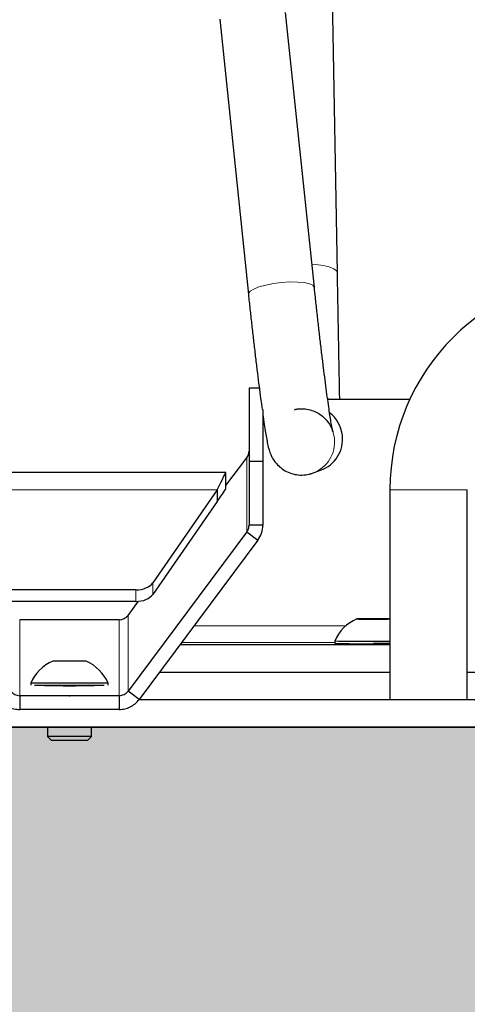
# Model space of a CAD drawing. Units: millimetres. Extents: x 1 to 203, y 1 to 174.
# Drawn here: x 62 to 63, y 37 to 40 of the extents above; entities that cross this region are included whole.
import ezdxf

# ---------------------------------------------------------------- set-up
doc = ezdxf.new("R2010")
doc.units = ezdxf.units.MM
doc.header["$PDSIZE"] = -1
doc.layers.add('-FORMAT-', color=7, linetype='Continuous')
doc.layers.add('STAMP', color=7, linetype='Continuous', lineweight=35)
doc.styles.add('SLDTEXTSTYLE0', font='TXT', dxfattribs={"width": 0.7})
doc.dimstyles.new('SLDDIMSTYLE2', dxfattribs={"dimtxt": 2, "dimasz": 2.5, "dimexe": 0, "dimexo": 0.0625, "dimgap": 0.5, "dimtad": 1, "dimdec": 0, "dimlfac": 60, "dimrnd": 1e-09, "dimzin": 12, "dimdsep": 46, "dimtxsty": 'SLDTEXTSTYLE0', "dimsah": 1, "dimcen": 0.09, "dimadec": 0, "dimazin": 3, "dimtfac": 1, "dimtdec": 0, "dimtofl": 0, "dimtmove": 0, "dimatfit": 3, "dimfxl": 0, "dimfrac": 2, "dimtolj": 1, "dimtzin": 12, "dimarcsym": 0})
doc.dimstyles.new('SLDDIMSTYLE4', dxfattribs={"dimtxt": 2, "dimasz": 2.5, "dimexe": 0, "dimexo": 0.0625, "dimgap": 0.5, "dimtad": 1, "dimdec": 6, "dimlfac": 60, "dimrnd": 1e-09, "dimzin": 12, "dimdsep": 46, "dimtxsty": 'SLDTEXTSTYLE0', "dimsah": 1, "dimcen": 0.09, "dimadec": 0, "dimazin": 3, "dimtfac": 1, "dimtdec": 1, "dimtmove": 0, "dimatfit": 0, "dimfxl": 0, "dimfrac": 2, "dimtolj": 1, "dimtzin": 12, "dimarcsym": 0})

# ---------------------------------------------------------------- blocks, each defined once
blk = doc.blocks.new('_D_5')
at = {"layer": '-FORMAT-'}
for p, q in [((68.5996, 36.9508), (68.5996, 16.583)), ((61.9329, 36.9212), (61.9329, 16.583)), ((61.9329, 17.583), (46.3924, 17.583)), ((61.9329, 17.583), (68.5996, 17.583)), ((68.5996, 17.583), (73.5996, 17.583))]:
    blk.add_line(p, q, dxfattribs=at)
for points in [[(61.9329, 17.583), (59.4329, 17.983), (59.4329, 17.183)], [(68.5996, 17.583), (71.0996, 17.183), (71.0996, 17.983)]]:
    blk.add_solid(points, dxfattribs=at)
at = {"layer": '-FORMAT-', "insert": (46.3924, 20.1612), "char_height": 2, "attachment_point": 1, "style": 'SLDTEXTSTYLE0'}
blk.add_mtext('375/400/500', dxfattribs=at)
blk = doc.blocks.new('_D_6')
at = {"layer": '-FORMAT-'}
for p, q in [((59.2339, 40.8925), (59.2339, 81.5361)), ((141.1946, 40.8925), (141.1946, 81.5361)), ((59.2339, 80.5361), (141.1946, 80.5361))]:
    blk.add_line(p, q, dxfattribs=at)
for points in [[(59.2339, 80.5361), (61.7339, 80.1361), (61.7339, 80.9361)], [(141.1946, 80.5361), (138.6946, 80.9361), (138.6946, 80.1361)]]:
    blk.add_solid(points, dxfattribs=at)
at = {"layer": '-FORMAT-', "insert": (97.6532, 83.1143), "char_height": 2, "attachment_point": 1, "style": 'SLDTEXTSTYLE0'}
blk.add_mtext('4918', dxfattribs=at)

msp = doc.modelspace()

# ---------------------------------------------------------------- hatches: boundary and pattern name
at = {"layer": '-FORMAT-'}
h = msp.add_hatch(dxfattribs=at)
h.set_pattern_fill('AR-SAND', color=256, scale=0.005555556, style=0)
edge = h.paths.add_edge_path(flags=0)
edge.add_line((185.14257989, 37.82580172), (11.53141215, 37.82580172))
edge.add_spline(control_points=[(11.53141215, 37.82580172), (35.74101204, 15.07933375), (96.45183875, 34.50594416), (157.38365468, 16.375929), (185.14257989, 37.82580172)], knot_values=[0, 0, 0, 0, 0.4735353372, 1, 1, 1, 1], weights=[1, 1, 1, 1, 1], degree=3, periodic=0)

# ---------------------------------------------------------------- linework, layer by layer
msp.add_open_spline([(11.53141215, 37.82580172), (35.74101204, 15.07933375), (96.45183875, 34.50594416), (157.38365468, 16.375929), (185.14257989, 37.82580172)], degree=3, knots=[0, 0, 0, 0, 0.4735353372, 1, 1, 1, 1], dxfattribs=at)
msp.add_point((61.93294797, 37.92117966), dxfattribs=at)
at = {"color": 7, "linetype": 'Continuous'}
for p, q in [((62.74119524, 39.19716217), (62.61685218, 45.97883467)), ((62.6716424, 39.15261077), (62.584989, 39.98241723)), ((62.38607064, 39.96164498), (62.47272404, 39.13183851)), ((62.50552417, 38.84863874), (62.47461464, 38.84863874)), ((62.47461464, 38.84863126), (62.47461464, 38.62817807)), ((62.71159373, 38.81620721), (62.96006646, 38.81620721)), ((62.71170152, 38.81541734), (62.95970035, 38.81541734)), ((62.5162813, 38.78410191), (62.5162813, 38.62817807)), ((62.40450404, 38.55482617), (62.46790249, 38.63895497)), ((62.5162813, 38.62817807), (62.47461464, 38.62817807)), ((62.47461464, 38.62817807), (62.47461464, 38.43537939)), ((62.5162813, 38.62817807), (62.5162813, 38.43537939)), ((62.4045001, 38.59458236), (61.46139584, 38.59458236)), ((62.40450404, 38.54457675), (62.40450404, 38.5945745)), ((62.65714565, 38.58985726), (62.66642889, 38.59265649)), ((62.66642889, 38.59265649), (62.69038874, 38.6011698)), ((62.37886828, 38.54214759), (62.1843509, 38.26172735)), ((62.37886828, 38.54214759), (62.37886828, 38.50712895)), ((62.89961464, 38.54246838), (62.89961464, 37.90913505)), ((63.13294797, 37.90913505), (63.13294797, 38.54246838)), ((62.37886828, 38.50712895), (62.1843509, 38.22670871)), ((62.5162813, 38.43537939), (62.47461464, 38.43537939)), ((62.46790249, 38.41513941), (62.10961643, 37.93471028)), ((62.46790249, 38.41513941), (62.50117897, 38.39006491)), ((62.50117897, 38.39006491), (62.14289291, 37.90963578)), ((62.13335274, 38.24051316), (61.7325432, 38.24051316)), ((62.13335274, 38.20549453), (61.7325432, 38.20549453)), ((62.10961643, 38.16351468), (62.14154332, 38.20588119)), ((62.08299525, 38.15024244), (61.78290069, 38.15024244)), ((62.8162813, 38.15277364), (62.80586464, 38.15271664)), ((62.80586464, 38.15264823), (62.8162813, 38.15259123)), ((62.82461464, 38.15302446), (62.82461464, 38.15291045)), ((62.82461464, 38.15291045), (62.82461464, 38.15245442)), ((62.82461464, 38.15245442), (62.82461464, 38.15234041)), ((62.8412813, 38.15300166), (62.83086464, 38.15305866)), ((62.83086464, 38.15230621), (62.8412813, 38.15236321)), ((62.83711464, 38.15268244), (62.83711464, 38.15234041)), ((62.86836464, 38.15305866), (62.85794797, 38.15300166)), ((62.85794797, 38.15236321), (62.86836464, 38.15230621)), ((62.86211464, 38.15234041), (62.86211464, 38.15268244)), ((62.87461464, 38.15291045), (62.87461464, 38.15302446)), ((62.87461464, 38.15245442), (62.87461464, 38.15291045)), ((62.87461464, 38.15234041), (62.87461464, 38.15245442)), ((62.89336464, 38.15271664), (62.88294797, 38.15277364)), ((62.88294797, 38.15259123), (62.89336464, 38.15264823)), ((62.73294797, 38.08568545), (62.73294797, 38.0793524)), ((62.26681046, 38.07579797), (62.89961464, 38.07579797)), ((61.88572467, 38.02563394), (61.88294797, 38.02563394)), ((61.92356552, 38.02563394), (61.88572467, 38.02563394)), ((61.97078882, 38.02563394), (61.92356552, 38.02563394)), ((61.98294797, 38.02563394), (61.97078882, 38.02563394)), ((62.20466637, 37.99246838), (62.89961464, 37.99246838)), ((63.13294797, 37.99246838), (67.39961464, 37.99246838)), ((61.8162813, 37.95863394), (61.8162813, 37.95277836)), ((62.04961464, 37.95863394), (61.8162813, 37.95863394)), ((62.04961464, 37.95277836), (62.04961464, 37.95863394)), ((62.03816558, 37.9523006), (61.82773036, 37.9523006)), ((62.14289291, 37.90963578), (62.10961643, 37.93471028)), ((61.78290069, 37.92117966), (61.78290069, 37.87951486)), ((62.08299525, 37.92117966), (61.78290069, 37.92117966)), ((62.08299525, 37.92117966), (62.08299525, 37.87951486)), ((68.44956736, 37.90913505), (62.14241809, 37.90913505)), ((62.08299525, 37.87951486), (61.78290069, 37.87951486)), ((59.92044797, 37.82580172), (99.21211464, 37.82580172)), ((61.8662813, 37.82580172), (61.8662813, 37.79813394)), ((61.99961464, 37.79813394), (61.99961464, 37.82580172)), ((61.8662813, 37.79813394), (61.8787813, 37.78563394)), ((61.99961464, 37.79813394), (61.8662813, 37.79813394)), ((61.98711464, 37.78563394), (61.8787813, 37.78563394)), ((61.98711464, 37.78563394), (61.99961464, 37.79813394))]:
    msp.add_line(p, q, dxfattribs=at)
at = {"color": 8, "linetype": 'Continuous', "lineweight": 18}
for p, q in [((62.67152739, 39.15332165), (62.67164412, 39.15259401)), ((62.50552515, 38.84863126), (62.47461464, 38.84863126)), ((62.71412139, 38.81620721), (62.71171119, 38.81847645)), ((62.73229214, 38.69798209), (62.72770193, 38.71872344)), ((62.46790249, 38.63895497), (62.46790249, 38.41513941)), ((62.37886828, 38.54214759), (61.48702766, 38.54214759)), ((63.13294797, 38.54246838), (62.89961464, 38.54246838)), ((62.1843509, 38.26172735), (62.1843509, 38.22670871)), ((62.13335274, 38.24051316), (62.13335274, 38.20549453)), ((61.78290069, 38.15024244), (61.78290069, 37.92117966)), ((62.08299525, 38.15024244), (62.08299525, 37.92117966)), ((62.10961643, 38.16351468), (62.10961643, 37.93471028)), ((62.80586464, 38.15271664), (62.80586464, 38.15264823)), ((62.8162813, 38.15259123), (62.8162813, 38.15277364)), ((62.83086464, 38.15305866), (62.83086464, 38.15230621)), ((62.8412813, 38.15277075), (62.8412813, 38.15300166)), ((62.85794797, 38.15300166), (62.85794797, 38.15277075)), ((62.86836464, 38.15230621), (62.86836464, 38.15305866)), ((62.88294797, 38.15277364), (62.88294797, 38.15259123)), ((62.89336464, 38.15264823), (62.89336464, 38.15271664)), ((62.30880936, 38.1321147), (62.76674781, 38.1321147)), ((62.27116948, 38.08164302), (62.73294797, 38.08164302))]:
    msp.add_line(p, q, dxfattribs=at)
at = {"color": 8, "linetype": 'Continuous', "lineweight": 18, "flags": 128}
for points in [[(62.74118564, 39.19663187), (62.73861486, 39.20307924), (62.73032429, 39.20912266), (62.71672967, 39.21445908), (62.69851268, 39.21882092), (62.67658681, 39.22198945), (62.66428198, 39.22309527)], [(62.47272523, 39.13182718), (62.4729389, 39.1343241), (62.47780777, 39.14103847), (62.48860659, 39.14782736), (62.50465685, 39.15426422), (62.52495003, 39.15994459), (62.54821105, 39.16451155), (62.57297832, 39.16767814), (62.59769564, 39.16924539), (62.62080992, 39.16911483), (62.6408688, 39.16729466), (62.65661192, 39.16389924), (62.66705007, 39.15914194), (62.67152739, 39.15332165)]]:
    msp.add_lwpolyline(points, dxfattribs=at)
at = {"color": 7, "linetype": 'Continuous', "flags": 128}
for points in [[(62.80586464, 38.15264823), (62.80500169, 38.15265451), (62.80433953, 38.15266269), (62.80392328, 38.15267221), (62.8037813, 38.15268244), (62.80392328, 38.15269266), (62.80433953, 38.15270218), (62.80500169, 38.15271036), (62.80586464, 38.15271664)], [(62.84961464, 38.15280092), (62.84483109, 38.1527919), (62.8407758, 38.15276621), (62.83806614, 38.15272778), (62.83711464, 38.15268244), (62.83806614, 38.1526371), (62.8407758, 38.15259866), (62.84483109, 38.15257297), (62.84961464, 38.15256396), (62.85439818, 38.15257297), (62.85845347, 38.15259866), (62.86116313, 38.1526371), (62.86211464, 38.15268244), (62.86116313, 38.15272778), (62.85845347, 38.15276621), (62.85439818, 38.1527919), (62.84961464, 38.15280092)], [(62.89336464, 38.15271664), (62.89422758, 38.15271036), (62.89488974, 38.15270218), (62.89530599, 38.15269266), (62.89544797, 38.15268244), (62.89530599, 38.15267221), (62.89488974, 38.15266269), (62.89422758, 38.15265451), (62.89336464, 38.15264823)], [(62.84961464, 38.08457963), (62.82365386, 38.08460735), (62.79899487, 38.08468914), (62.77687416, 38.08482088), (62.75840096, 38.08499598), (62.7445016, 38.08520565), (62.73587305, 38.08543938), (62.73294797, 38.08568545), (62.73294891, 38.08568989)], [(62.89961464, 38.08468633), (62.87557541, 38.08460735), (62.84961464, 38.08457963)], [(62.89961464, 38.07835328), (62.87557541, 38.0782743), (62.84961464, 38.07824658)], [(61.85961464, 37.9523006), (61.86091524, 37.9521725), (61.86127196, 37.95209131)], [(62.00462398, 37.95209131), (62.0049807, 37.9521725), (62.0062813, 37.9523006)]]:
    msp.add_lwpolyline(points, dxfattribs=at)
at = {"color": 7, "linetype": 'Continuous'}
for centre, radius, start, end in [((63.54961464, 38.54246838), 0.65, 90, 180), ((62.6568407, 38.69537482), 0.10003135, 6.38282844, 52.62565598), ((62.65690729, 38.69536269), 0.09996653, 289.56807764, 6.39398097), ((62.44128377, 38.65901465), 0.03333086, 322.99857889, 359.99987209), ((62.08299545, 38.18357627), 0.03333383, 269.99965112, 322.99829332), ((62.84961464, 38.03626893), 0.12670171, 113.236761, 157.04191879), ((62.82028786, 37.65504153), 0.49807013, 89.50226091, 92.37883972), ((62.82028786, 38.65032334), 0.49807013, 267.62116028, 270.49773909), ((62.81772356, 38.31879075), 0.16602338, 269.50226091, 272.37883972), ((62.81772356, 37.98657412), 0.16602338, 87.62116028, 90.49773909), ((62.84961464, 33.29128178), 4.86187536, 89.70538101, 90.29461899), ((62.82873479, 37.97119202), 0.18187912, 89.32903733, 91.29804628), ((62.82873479, 38.33417285), 0.18187912, 268.70195372, 270.67096267), ((62.84961464, 43.01408309), 4.86187536, 269.70538101, 270.29461899), ((62.84961464, 39.77360535), 1.62062512, 269.70538101, 270.29461899), ((62.84961464, 36.53175952), 1.62062512, 89.70538101, 90.29461899), ((62.87049448, 37.97119202), 0.18187911, 88.70195371, 90.67096267), ((62.87049448, 38.33417285), 0.18187912, 269.32903733, 271.29804628), ((62.87894141, 37.65504153), 0.49807013, 87.62116028, 90.49773909), ((62.88150571, 38.31879075), 0.16602338, 267.62116028, 270.49773909), ((62.87894141, 38.65032334), 0.49807013, 269.50226091, 272.37883972), ((62.88150571, 37.98657412), 0.16602338, 89.50226091, 92.37883972), ((62.81613758, 40.70119584), 2.62316289, 268.18264697, 270.73123404), ((61.93294797, 37.9092152), 0.12670171, 113.24275481, 157.04300908), ((61.93294797, 37.9092152), 0.12670171, 22.95699092, 66.75724519), ((61.93294797, 40.96703931), 3.01567148, 268.57490227, 271.42509773)]:
    msp.add_arc(centre, radius, start, end, dxfattribs=at)
at = {"color": 8, "linetype": 'Continuous', "lineweight": 18}
msp.add_arc((62.63294744, 38.68684937), 0.09996653, 289.56807764, 6.39398097, dxfattribs=at)
at = {"color": 7, "linetype": 'Continuous'}
for centre, major_axis, ratio, start_param, end_param in [((62.31697809, 38.41958236), (0.08752343, 0.17499969), 0.0037921129, 5.490205107, 6.2850818724), ((62.31697809, 38.41958236), (0.08752417, 0.12499939), 0.0044535078, 5.4914268635, 6.2778950687), ((62.13335274, 38.27620203), (0.05579304, 0), 0.6396651875, 4.7123889804, 5.8655722661), ((62.13335274, 38.24118339), (0.05579304, 0), 0.6396651875, 4.7123889804, 5.8655722661)]:
    msp.add_ellipse(centre, major_axis=major_axis, ratio=ratio, start_param=start_param, end_param=end_param, dxfattribs=at)
for points, knots in [([(62.74814657, 38.81620721), (62.74798402, 38.82519266), (62.74764464, 38.84395381), (62.74702796, 38.87792252), (62.74632672, 38.91647343), (62.7455547, 38.95883886), (62.74472094, 39.00452471), (62.74383202, 39.0531706), (62.74289522, 39.10437723), (62.74201208, 39.15260301), (62.74143594, 39.18403195), (62.74119524, 39.19716217)], [0, 0, 0, 0, 0.1064353076, 0.2222315469, 0.3380202647, 0.4538046736, 0.5695864404, 0.6853665057, 0.8011454378, 0.9169236009, 1, 1, 1, 1]), ([(62.61148361, 38.78395819), (62.61449763, 38.78476166), (62.62492998, 38.7875427), (62.64297215, 38.78700585), (62.66356329, 38.78276025), (62.68120415, 38.77499096), (62.69573228, 38.76512852), (62.70713527, 38.75417391), (62.71546632, 38.74331765), (62.72103747, 38.73370883), (62.72441083, 38.72622201), (62.72623013, 38.72117016), (62.7270486, 38.71839003), (62.72712382, 38.71799624), (62.72650072, 38.72066904), (62.72514531, 38.72744431), (62.72303676, 38.73927629), (62.72021833, 38.75659696), (62.71679137, 38.77921844), (62.71287352, 38.806603), (62.70857073, 38.8381307), (62.70397495, 38.87318874), (62.69916995, 38.91117052), (62.69423543, 38.95146361), (62.68924973, 38.99344017), (62.68428776, 39.03646975), (62.67943057, 39.07987647), (62.67519698, 39.11880954), (62.67267965, 39.1427473), (62.6716424, 39.15261077)], [0, 0, 0, 0, 0.01212675014, 0.04197396811, 0.06902965185, 0.093853229, 0.11674627157, 0.13772569591, 0.15653114062, 0.17284671883, 0.18753959222, 0.20286482833, 0.2205998181, 0.24306066416, 0.27241966121, 0.30986795824, 0.35471233095, 0.40472993286, 0.4576964375, 0.51219738137, 0.56749863475, 0.62323701744, 0.67922709429, 0.7353680752, 0.79160100672, 0.84788846142, 0.90420425343, 0.96052770862, 1, 1, 1, 1]), ([(62.47272404, 39.13183851), (62.4735114, 39.12433903), (62.47579764, 39.10256281), (62.47978347, 39.06569815), (62.48469037, 39.02161823), (62.48971989, 38.9777756), (62.49479596, 38.93481601), (62.49985225, 38.89330039), (62.50481281, 38.85388687), (62.50960609, 38.81702042), (62.51259208, 38.79520361), (62.51407137, 38.78439532)], [0, 0, 0, 0, 0.0616770008, 0.1790913455, 0.2965175386, 0.4139397754, 0.5313853514, 0.6488945906, 0.7665190277, 0.8843309616, 1, 1, 1, 1]), ([(62.5162813, 38.76882046), (62.51702259, 38.76356725), (62.51922844, 38.74793527), (62.52256481, 38.72603648), (62.52629275, 38.70303393), (62.52989369, 38.68347479), (62.53259885, 38.67081788), (62.53583419, 38.65956931), (62.53874757, 38.65130101), (62.54322916, 38.64129464), (62.55036403, 38.62934352), (62.56076789, 38.61665087), (62.57487197, 38.60455429), (62.59235451, 38.59461833), (62.61243331, 38.58824565), (62.63460501, 38.58579867), (62.64942423, 38.58851224), (62.65711859, 38.58992116)], [0, 0, 0, 0, 0.057239439, 0.1703275305, 0.2849899313, 0.4032595256, 0.5333571739, 0.5796051849, 0.6169548072, 0.6533893686, 0.691081476, 0.734481987, 0.7821497444, 0.833129717, 0.8864821588, 0.9410599064, 1, 1, 1, 1]), ([(62.65711859, 38.58992116), (62.65731828, 38.5899464), (62.66053221, 38.59035259), (62.66357508, 38.59154147), (62.66642889, 38.59265649)], [0, 0, 0, 0, 0.0621344293, 1, 1, 1, 1])]:
    msp.add_open_spline(points, degree=3, knots=knots, dxfattribs=at)
for points in [[(62.46790249, 38.41513941), (62.46983794, 38.41823947), (62.47370886, 38.42443958), (62.47431271, 38.43173279), (62.47461464, 38.43537939)], [(62.50117897, 38.39006491), (62.50553374, 38.39700246), (62.5142433, 38.41087755), (62.51560197, 38.42721211), (62.5162813, 38.43537939)], [(61.75627951, 37.93471028), (61.75993504, 37.93088813), (61.7672461, 37.92324384), (61.77768249, 37.92186772), (61.78290069, 37.92117966)], [(62.08299525, 37.92117966), (62.08821345, 37.92186772), (62.09864984, 37.92324384), (62.1059609, 37.93088813), (62.10961643, 37.93471028)], [(61.72300303, 37.90963578), (61.72679194, 37.90522661), (61.73436975, 37.89640827), (61.74917455, 37.88699955), (61.76554718, 37.88073529), (61.77711619, 37.87992167), (61.78290069, 37.87951486)], [(62.08299525, 37.87951486), (62.08877975, 37.87992167), (62.10034876, 37.88073529), (62.11672139, 37.88699955), (62.13152619, 37.89640827), (62.139104, 37.90522661), (62.14289291, 37.90963578)]]:
    msp.add_open_spline(points, degree=3, dxfattribs=at)
at = {"layer": 'STAMP'}
msp.add_line((8.76082465, 37.82580172), (192.21628169, 37.82580172), dxfattribs=at)

# ---------------------------------------------------------------- dimensions: what is measured, and where the dimension line sits
at = {"layer": '-FORMAT-'}
dim = msp.add_linear_dim(base=(141.19461599, 80.53613213), p1=(59.23391012, 39.89246838), p2=(141.19461599, 39.89246838), angle=0, dimstyle='SLDDIMSTYLE2', dxfattribs=at)
dim.commit()
dim.dimension.update_dxf_attribs({"geometry": '_D_6', "text_midpoint": (100.21426305, 80.53613213), "dimtype": 160})
dim = msp.add_linear_dim(base=(68.599614637, 17.58301617), p1=(61.93294797, 37.921179658), p2=(68.599614637, 37.950801718), dimstyle='SLDDIMSTYLE4', dxfattribs=at)
dim.commit()
dim.dimension.update_dxf_attribs({"geometry": '_D_5', "text_midpoint": (52.846517424, 17.58301617), "dimtype": 160})

doc.saveas('drawing.dxf')
